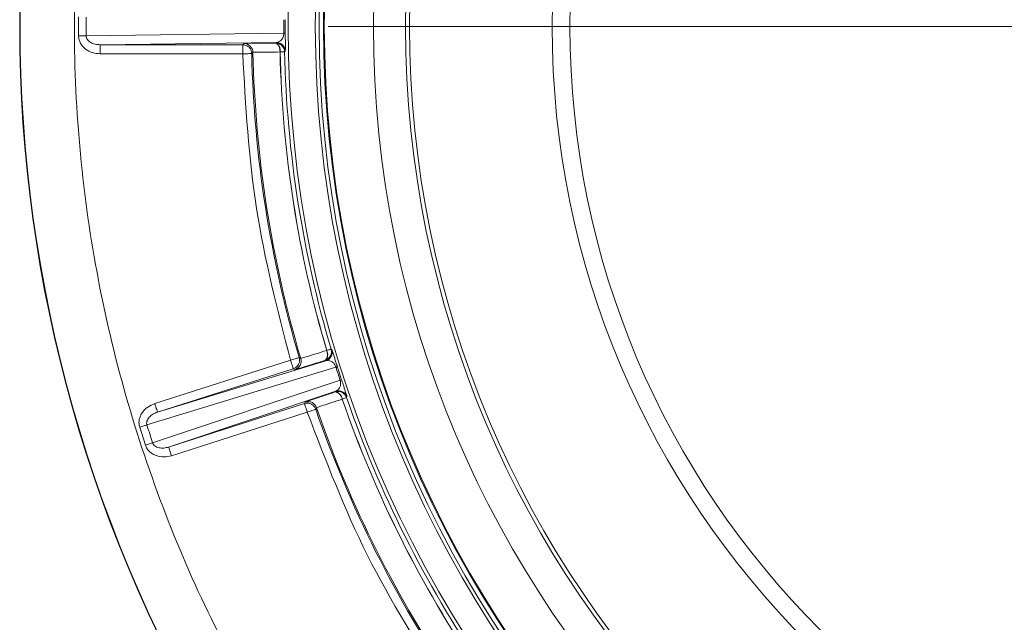
# Model space of a CAD drawing. Units: inches. Extents: x 0.32 to 10.13, y 0.32 to 7.88.
# Drawn here: x 5.72 to 5.87, y 7.03 to 7.12 of the extents above; entities that cross this region are included whole.
import ezdxf

# ---------------------------------------------------------------- set-up
doc = ezdxf.new("R2010")
doc.units = ezdxf.units.IN
doc.header["$MEASUREMENT"] = 0

# ---------------------------------------------------------------- blocks, each defined once
blk = doc.blocks.new('SW_CENTERMARKSYMBOL_5')
at = {"color": 0, "linetype": 'Continuous', "lineweight": 0}
blk.add_line((-0.01406074240719927, 0), (-0.1701349831271097, 0), dxfattribs=at)

msp = doc.modelspace()

# ---------------------------------------------------------------- linework, layer by layer
at = {"color": 7, "linetype": 'Continuous', "lineweight": 0}
for p, q in [((5.729363146710489, 7.12088439911907), (5.729363146710489, 7.123823062314238)), ((5.76126036870725, 7.121302520003186), (5.730538729320536, 7.120892612357522)), ((5.760079422349643, 7.119872159383977), (5.732710334710155, 7.119508095018252)), ((5.754867933981773, 7.119508095018252), (5.755054240400973, 7.11969867567379)), ((5.759974703559363, 7.119772343394203), (5.759981806334453, 7.119772343394203)), ((5.759981806334453, 7.119772343394203), (5.760079422349643, 7.119872159383977)), ((5.732710334710155, 7.119508095018252), (5.754867933981773, 7.119508095018252)), ((5.732710334710155, 7.119508095018252), (5.732710334710155, 7.118102122688735)), ((5.754867933981773, 7.118102122688735), (5.732710334710155, 7.118102122688735)), ((5.754867933981773, 7.119508095018252), (5.754867933981773, 7.118102122688735)), ((5.756459919400545, 7.118323796318419), (5.756273571077067, 7.118134640408326)), ((5.760684666786379, 7.118382043264592), (5.760677564011288, 7.118382043264592)), ((5.761485122301353, 7.118496777177271), (5.761387485334026, 7.118397799273054)), ((5.768602731506696, 7.072190287351889), (5.768725888179217, 7.072125754764041)), ((5.763652034411857, 7.070881868181145), (5.763887201218998, 7.070758501987234)), ((5.767921786992072, 7.071988811584117), (5.767928575485079, 7.071990990606563)), ((5.739983094504137, 7.060409486301851), (5.769367233151298, 7.069385047377309)), ((5.741200602344144, 7.063729310808098), (5.762303387134401, 7.07048428039316)), ((5.741629241201996, 7.062390217705987), (5.767806424515226, 7.070387397702834)), ((5.762732025992253, 7.069145187291049), (5.741629241201996, 7.062390217705987)), ((5.762967569937896, 7.069020480160249), (5.762732025992253, 7.069145187291049)), ((5.767683016417037, 7.070452600759126), (5.767676269828307, 7.070450421736679)), ((5.767806424515226, 7.070387397702834), (5.767683016417037, 7.070452600759126)), ((5.770008117176322, 7.067382860982927), (5.740873958498514, 7.057626539403072)), ((5.769319504178857, 7.065660595164402), (5.743364266873117, 7.056969983178141)), ((5.769250194503338, 7.065533541394044), (5.769256941092068, 7.065535720416491)), ((5.769256941092068, 7.065535720416491), (5.769319504178857, 7.065660595164402)), ((5.770350181796192, 7.064425927522627), (5.771014741738186, 7.064655060113763)), ((5.771077556250642, 7.06477926439323), (5.771014741738186, 7.064655060113763)), ((5.743364266873117, 7.056969983178141), (5.764467072615513, 7.063724952763205)), ((5.764467072615513, 7.063724952763205), (5.764586415998753, 7.063963304295462)), ((5.766344300453426, 7.063082476375622), (5.766224496123131, 7.062845465780256)), ((5.770350181796192, 7.064425927522627), (5.770343435207462, 7.06442374850018)), ((5.764895711473365, 7.062385859661093), (5.743792926683106, 7.055630890076031)), ((5.73975685330817, 7.057260296014899), (5.738860939848315, 7.060058998922139)), ((5.73975685330817, 7.057260296014899), (5.740873958498514, 7.057626539403072))]:
    msp.add_line(p, q, dxfattribs=at)
at = {"color": 7, "linetype": 'Continuous', "lineweight": 0, "flags": 128}
for points in [[(5.730538729320536, 7.120892612357522), (5.730434513381589, 7.120891858080521), (5.730313912870015, 7.120891019994965), (5.730178771574035, 7.120890098100852), (5.730031142803266, 7.120889092398186), (5.729873289388706, 7.120887919078407), (5.729707641778472, 7.120886745758628), (5.729536714229233, 7.120885572438849), (5.729363146710489, 7.12088439911907)], [(5.754867933981773, 7.118102122688735), (5.755140667973983, 7.118108408330408), (5.755403030657432, 7.118114526354971), (5.755645069766138, 7.118120141528199), (5.755857566358978, 7.118125002424426), (5.756032453862473, 7.118129109043653), (5.756163069496447, 7.118132126151656), (5.756244489508257, 7.11813396993988), (5.756273571077067, 7.118134640408326)], [(5.761387485334026, 7.118397799273054), (5.761374075965122, 7.118397464038831), (5.761337221152777, 7.118396625953275), (5.761277570413296, 7.118395368824941), (5.761196129449347, 7.118393525036716), (5.76109423919782, 7.118391262205714), (5.760973638686246, 7.118388496523377), (5.760836339319959, 7.118385479415374), (5.760684666786379, 7.118382043264592)], [(5.767928575485079, 7.071990990606563), (5.768074067137681, 7.072034068204164), (5.768205772282878, 7.072072955373985), (5.76832142808967, 7.072107149264689), (5.768419190769832, 7.072135979407831), (5.768497300343693, 7.072159110569189), (5.768554499682921, 7.072176039897429), (5.768589866893404, 7.072186432158329), (5.768602731506696, 7.072190287351889)], [(5.763652034411857, 7.070881868181145), (5.763624126162827, 7.070873654942691), (5.763546016588965, 7.070850523781334), (5.763420680893995, 7.070813648016848), (5.763252896165592, 7.070764200969018), (5.763049031853983, 7.070704026426064), (5.762816798346289, 7.070635638644656), (5.762565079349407, 7.070561384264354), (5.762303387134401, 7.07048428039316)], [(5.762303387134401, 7.07048428039316), (5.762386567125881, 7.070224473870658), (5.762466562392245, 7.069974556757722), (5.76254035582549, 7.069744083229696), (5.762605181743283, 7.069541601759255), (5.762658483984675, 7.069374990350631), (5.762698334952884, 7.069250450836941), (5.762723142285354, 7.069173011731524), (5.762732025992253, 7.069145187291049)], [(5.769587062992756, 7.069453938010049), (5.769582788756419, 7.069452597073159), (5.769571726027074, 7.069449244730933), (5.769553832900444, 7.069443545749149), (5.769529276993639, 7.06943583536203), (5.769498184019494, 7.069426113569575), (5.769460637786564, 7.069414380371785), (5.769416931624796, 7.069400635768659), (5.769367233151298, 7.069385047377309)], [(5.741629241201996, 7.062390217705987), (5.741620357495097, 7.062417874529351), (5.741595550162626, 7.062495481251879), (5.741555699194416, 7.062619853148457), (5.741502376000887, 7.062786464557082), (5.741437571035233, 7.062988946027521), (5.741363777601987, 7.063219587172659), (5.741283761383484, 7.063469504285596), (5.741200602344144, 7.063729310808098)], [(5.764467072615513, 7.063724952763205), (5.764475914418133, 7.063697295939841), (5.764500763654883, 7.063619689217314), (5.764540572718815, 7.063495317320735), (5.764593916864484, 7.06332870591211), (5.764658742782276, 7.063126224441669), (5.764732536215521, 7.062895750913643), (5.764812531481885, 7.062645666183596), (5.764895711473365, 7.062385859661093)], [(5.764895711473365, 7.062385859661093), (5.765153548494809, 7.062475031964301), (5.765401538010965, 7.062560851925282), (5.765630335367878, 7.062639967201812), (5.765831224475762, 7.062709528302998), (5.765996578756052, 7.062766685737949), (5.766120028758518, 7.062809428101327), (5.766197006916879, 7.062835911604912), (5.766224496123131, 7.062845465780256)], [(5.739983094504137, 7.060409486301851), (5.739883613748585, 7.060378477136261), (5.739768502697405, 7.060342439457335), (5.739639500378127, 7.060302211350623), (5.739498576291808, 7.060258128050354), (5.739347909460896, 7.060211195259193), (5.739189783668531, 7.060161748211362), (5.739026629362827, 7.060110792609528), (5.738860939848315, 7.060058998922139)], [(5.743364266873117, 7.056969983178141), (5.743373150580014, 7.056942326354779), (5.743397957912486, 7.056864719632251), (5.743437808880696, 7.056740180118561), (5.743491132074226, 7.056573568709937), (5.743555937039878, 7.056371254856607), (5.743629730473125, 7.05614061371147), (5.743709746691628, 7.055890696598534), (5.743792926683106, 7.055630890076031)]]:
    msp.add_lwpolyline(points, dxfattribs=at)
at = {"color": 7, "linetype": 'Continuous', "lineweight": 0}
for radius in [0.1763489372158107, 0.1721310357276433, 0.1715584259700123, 0.1708554423886515, 0.1707328423041723, 0.1631046119235098, 0.1580950882891932, 0.1574803149606305, 0.1353280472617957, 0.1325649775386157]:
    msp.add_circle((5.938289104816879, 7.122353701725638), radius, dxfattribs=at)
for centre, radius, start, end in [((5.938289104816879, 7.122353701725638), 0.2180740300508162, 148.1545042598964, 211.8454957401044), ((5.938289104816879, 7.122353701725638), 0.2180144885753874, 148.1545042598964, 211.8454957401044), ((5.938289104816879, 7.122353701725638), 0.2077555100783323, 179.5970541996558, 180.4029458003451), ((5.938289104816879, 7.122353701725638), 0.1770318645945921, 179.6597988032514, 180.3402011967494), ((5.938289104816879, 7.122353701725638), 0.1768014584529923, 179.6597988032515, 180.340201196749), ((5.760653740883969, 7.238026206228621), 0.1167252625757158, 270.2977707627821, 270.4108620750364), ((5.755054133184477, 7.118292542073591), 0.001406133604287172, 1.273622789496272, 89.99563124534582), ((5.759439678176182, 7.118629049380631), 0.001262288937652052, 348.7154843969473, 64.92189481922736), ((5.760079378041152, 7.118466079997387), 0.001406079386783973, 1.250966775523727, 89.99904826115826), ((5.938289104816879, 7.122353701725638), 0.1820644236842347, 181.3278467387879, 196.4221532612142), ((5.938289104816879, 7.122353701725638), 0.1818738418480102, 181.2696339313172, 196.4803660686843), ((5.938289104816879, 7.122353701725638), 0.1776559403598434, 181.2810077141757, 196.4689922858259), ((5.938289104816879, 7.122353701725638), 0.1776488326986316, 181.2810472658566, 196.4689527341453), ((5.938289104816879, 7.122353701725638), 0.1769458491172705, 181.2810472658567, 196.4689527341452), ((5.762538666608272, 7.070359734745249), 0.00140625776783924, 287.7579376089853, 16.47316551043342), ((5.766817963696842, 7.071376188303335), 0.001262431444177702, 312.8345290195745, 29.03032833135037), ((5.767377806132608, 7.071726448483196), 0.001405976781569824, 287.7494119439555, 16.49946025237193), ((5.938289104816879, 7.122353701725638), 0.1770318645945932, 197.4097988032524, 198.0902011967493), ((5.938289104816879, 7.122353701725638), 0.176801458452992, 197.4097988032522, 198.0902011967494), ((5.768030231566581, 7.073806734211058), 0.006721471471063575, 287.1133957242126, 289.0777514155354), ((5.769089089440414, 7.064281475019928), 0.001262388627361848, 6.471086509794998, 82.66796178256023), ((5.769747943987086, 7.064321134317869), 0.001406325686798519, 19.01185925219585, 107.7390157387768), ((5.938289104816879, 7.122353701725638), 0.1769458491172706, 199.0310472658567, 214.2189527341453), ((5.76501492167768, 7.062623945844305), 0.001406235463056989, 19.03038450660567, 107.7412169346694), ((5.938289104816879, 7.122353701725638), 0.1818738418480104, 199.0196339313176, 214.2303660686846), ((5.938289104816879, 7.122353701725638), 0.1776559403598435, 199.0310077141757, 214.2189922858259), ((5.938289104816879, 7.122353701725638), 0.1776488326986318, 199.031047265857, 214.2189527341454), ((5.938289104816879, 7.122353701725638), 0.1820644236842356, 199.0778467387879, 214.1721532612139), ((5.938289104816879, 7.122353701725638), 0.207755510078332, 197.3470541996565, 198.1529458003453)]:
    msp.add_arc(centre, radius, start, end, dxfattribs=at)
for points, knots in [([(5.76025772505178, 7.232933672335351), (5.757096928609207, 7.227538506732698), (5.750727280396657, 7.216666149856279), (5.74302493646458, 7.199226195903585), (5.736738325000908, 7.180915451890125), (5.73214795634053, 7.161835031250432), (5.72933809075991, 7.14221739598457), (5.728396363451299, 7.122354121170685), (5.729338090171193, 7.102490893050197), (5.732147722220844, 7.082873224375437), (5.736738094250724, 7.063792822514177), (5.743024747323418, 7.045481865206028), (5.750726867242683, 7.028041774953794), (5.757096789259944, 7.017169056337149), (5.76025772505178, 7.0117737052894)], [0, 0, 0, 0, 0.08049426698327984, 0.1622123325959523, 0.2450821049399556, 0.3296077882019482, 0.4146125875667714, 0.4999998247616541, 0.585382012431313, 0.6703863408371515, 0.7549175458768347, 0.8377819107136106, 0.9195027877705625, 1, 1, 1, 1]), ([(5.760079422349643, 7.119872159383977), (5.760322363529047, 7.119920910505289), (5.760676420999821, 7.119991959385315), (5.761055701752768, 7.120450760318921), (5.76120273389698, 7.120828210522262), (5.761246260964228, 7.121064097966101), (5.761258860502517, 7.121199867539557), (5.761259869564883, 7.121268547033475), (5.76126036870725, 7.121302520003186)], [0, 0, 0, 0, 0.553137004700559, 0.8061304771589839, 0.9132824580780523, 0.9585601813455007, 0.9795013966519573, 1, 1, 1, 1]), ([(5.761490758426721, 7.121303944748632), (5.761491529606068, 7.121173731802321), (5.761493106046938, 7.120907551164818), (5.761496003098538, 7.120410797453572), (5.76149990270791, 7.119681787603167), (5.761502469633067, 7.118736696882402), (5.761492057591385, 7.118592694680147), (5.761485122301353, 7.118496777177271)], [0, 0, 0, 0, 0.06175392560412676, 0.1262370582283051, 0.2518521401699196, 0.5016709927175421, 1, 1, 1, 1]), ([(5.732710334710155, 7.118102122688735), (5.7323102691111, 7.118136177212869), (5.731510029700519, 7.118204295472435), (5.730595416289434, 7.118679979680377), (5.730000242443872, 7.119221683375534), (5.729650707361717, 7.119719885831124), (5.729411249286383, 7.120280439989654), (5.729379105068228, 7.120684031557302), (5.729363146710489, 7.12088439911907)], [0, 0, 0, 0, 0.2488141284223824, 0.4976955577861019, 0.625277515551591, 0.748691711659792, 0.8752351807549805, 1, 1, 1, 1]), ([(5.730538729320536, 7.120892612357522), (5.730549566175554, 7.120790943806222), (5.730571771627795, 7.120582618036778), (5.730731730763646, 7.120298829430419), (5.730960693060995, 7.12005434017812), (5.73135521797568, 7.119781529370139), (5.731947455962771, 7.119555038329004), (5.732451724848492, 7.119524008429316), (5.732710334710155, 7.119508095018252)], [0, 0, 0, 0, 0.1036185382022096, 0.2123214250971166, 0.3294759342157023, 0.454026454240937, 0.7200022703389162, 1, 1, 1, 1]), ([(5.755054240400973, 7.11969867567379), (5.755125077262655, 7.11970611898213), (5.755267020261281, 7.119721033893382), (5.756307947852078, 7.119741683159971), (5.757855808454397, 7.11975975006967), (5.75926889602621, 7.119768148536561), (5.759974703559363, 7.119772343394203)], [0, 0, 0, 0, 0.2494177514026405, 0.4997836254243165, 0.7501524375246504, 1, 1, 1, 1]), ([(5.761387485334026, 7.118397799273054), (5.761387030658855, 7.118411965341648), (5.761385694337123, 7.118453600395783), (5.761378602313172, 7.118538086287124), (5.761353608648203, 7.118696307052759), (5.761291117315563, 7.118899015335032), (5.761162960345952, 7.11914656217214), (5.76095500128783, 7.119404770679307), (5.760665611414201, 7.119611591650188), (5.760325497100572, 7.119746731469767), (5.760103142658274, 7.119763301380092), (5.759981806334453, 7.119772343394203)], [0, 0, 0, 0, 0.01958304622884936, 0.05755592558442078, 0.1169689191080337, 0.2405751794454104, 0.3484424996614615, 0.5003926199220157, 0.6938763651804338, 0.8329517679071186, 0.9999999999999999, 0.9999999999999999, 0.9999999999999999, 0.9999999999999999]), ([(5.759981806334453, 7.119772343394203), (5.760069348816482, 7.119752595918182), (5.760207264602898, 7.119721485437623), (5.760368370520141, 7.119545005857439), (5.760480520503512, 7.119363544409793), (5.760568482649026, 7.119147001889252), (5.760656973470617, 7.11882455808094), (5.760673708564031, 7.118557146014701), (5.760684666786379, 7.118382043264592)], [0, 0, 0, 0, 0.2396409013190557, 0.377533999460931, 0.4999498926436075, 0.6331741713805141, 0.7598006241623192, 1, 1, 1, 1]), ([(5.756273571077067, 7.118134640408326), (5.756273103440815, 7.118148890396684), (5.756271737080875, 7.118190526632506), (5.756264584866488, 7.118274985567819), (5.756239489628757, 7.118433044522344), (5.756176897110545, 7.118635620255179), (5.756048601296354, 7.118882925980908), (5.755840701961723, 7.119140952661573), (5.755551349016617, 7.119347492874264), (5.755211422964816, 7.119482557810668), (5.75498919320331, 7.119499079818159), (5.754867933981773, 7.119508095018252)], [0, 0, 0, 0, 0.01970920943424833, 0.05758722542152211, 0.1169978134127519, 0.2406127732230716, 0.3484875856230997, 0.5004113246991464, 0.693900488189755, 0.8329774182199313, 1, 1, 1, 1]), ([(5.762303387134401, 7.07048428039316), (5.760278963810319, 7.078298005902385), (5.756230128686558, 7.093925412439758), (5.755321998021748, 7.110043234564733), (5.754867933981773, 7.118102122688735)], [0, 0, 0, 0, 0.5000014231752556, 1, 1, 1, 1]), ([(5.760677564011288, 7.118382043264592), (5.760067809071382, 7.11837991659546), (5.758851322629489, 7.118375673802173), (5.757526393287331, 7.118361901926189), (5.756640567467974, 7.118345006622004), (5.756520034865798, 7.11833085461296), (5.756459919400545, 7.118323796318419)], [0, 0, 0, 0, 0.2518829979026282, 0.5025170471577308, 0.7518810792623787, 1, 1, 1, 1]), ([(5.768272777223117, 7.070829739259533), (5.768354003383328, 7.070927118878266), (5.768541803123419, 7.071152266380504), (5.768632302181651, 7.071464223465501), (5.768673289830329, 7.071822958716083), (5.768635877203463, 7.072017729913593), (5.768602731506696, 7.072190287351889)], [0, 0, 0, 0, 0.2587096799338755, 0.59815225199016, 0.6439832025065719, 1, 1, 1, 1]), ([(5.763321619181222, 7.069522325791457), (5.763402776498551, 7.069619601234986), (5.76359042224511, 7.069844514081094), (5.763681220202069, 7.07015611128058), (5.763722148007754, 7.070514639976481), (5.763684970399949, 7.070709362069865), (5.763652034411857, 7.070881868181145)], [0, 0, 0, 0, 0.2586472461093188, 0.5980243949529759, 0.643886077584193, 0.9999999999999999, 0.9999999999999999, 0.9999999999999999, 0.9999999999999999]), ([(5.763887201218998, 7.070758501987234), (5.763946599566059, 7.070770112952463), (5.764065694510891, 7.07079339318385), (5.764914487705235, 7.071047470162378), (5.766180572231703, 7.071438205137778), (5.767340426064411, 7.071804973793567), (5.767921786992072, 7.071988811584117)], [0, 0, 0, 0, 0.248119787555474, 0.4974854330752479, 0.7481214213796263, 1, 1, 1, 1]), ([(5.767928575485079, 7.071990990606563), (5.767973357297691, 7.071811555347755), (5.768061492118969, 7.071458409873204), (5.768045279496508, 7.070980298231037), (5.767944724333514, 7.070682554149523), (5.7678159576274, 7.070516447923868), (5.767728366389408, 7.070474380816258), (5.767683016417037, 7.070452600759126)], [0, 0, 0, 0, 0.2537317273436533, 0.4993679160737973, 0.7334097028249372, 0.8619740639797552, 0.9999999999999999, 0.9999999999999999, 0.9999999999999999, 0.9999999999999999]), ([(5.768725888179217, 7.072125754764041), (5.76876178280653, 7.072036396049868), (5.768815653903527, 7.071902285395462), (5.769101754564658, 7.070999949719448), (5.769320226850859, 7.070304733790235), (5.76946878518383, 7.069831239366662), (5.769548195421897, 7.069577923966052), (5.769587062992756, 7.069453938010049)], [0, 0, 0, 0, 0.4987914661177793, 0.7485923510877798, 0.874077969214835, 0.9383670975738175, 1, 1, 1, 1]), ([(5.767676269828307, 7.070450421736679), (5.767003904828419, 7.07023964786416), (5.765656605433484, 7.069817294661719), (5.764176784970983, 7.069362586106243), (5.763177629533688, 7.069064405694911), (5.76303753843394, 7.069035111263325), (5.762967569937896, 7.069020480160249)], [0, 0, 0, 0, 0.2494218759586391, 0.4997968999258531, 0.75017357496484, 1, 1, 1, 1]), ([(5.769367233151298, 7.069385047377309), (5.769356453186438, 7.06941708266578), (5.769334655737389, 7.069481859089196), (5.769281305934513, 7.069607129285068), (5.769168220282652, 7.069817985106208), (5.768912919852137, 7.070134193912224), (5.768411751329277, 7.07045486827881), (5.768052734732342, 7.070414851785211), (5.767806424515226, 7.070387397702834)], [0, 0, 0, 0, 0.02039850169416063, 0.04124645183014476, 0.08650701572428852, 0.1935257097344366, 0.4467028565536931, 1, 1, 1, 1]), ([(5.769319504178857, 7.065660595164402), (5.769535990806319, 7.065781083689219), (5.769851494004141, 7.065956681209149), (5.770072948048906, 7.066509149206497), (5.770097840759063, 7.066913573724865), (5.770067419793439, 7.067151491143311), (5.770037968861959, 7.067284615801486), (5.770017998861264, 7.067350339270692), (5.770008117176322, 7.067382860982927)], [0, 0, 0, 0, 0.553131691137302, 0.8061228511713208, 0.9132852119003212, 0.9585586174301608, 0.9794937069686052, 0.9999999999999999, 0.9999999999999999, 0.9999999999999999, 0.9999999999999999]), ([(5.770227150836504, 7.067454433489448), (5.770267583482937, 7.067330657381697), (5.770350231450768, 7.067077647878884), (5.770504427527055, 7.06660544745418), (5.770730374513085, 7.065912261498808), (5.771020921203514, 7.065012946871723), (5.771054914158665, 7.064872688173025), (5.771077556250642, 7.06477926439323)], [0, 0, 0, 0, 0.06175242484435749, 0.1262275134610347, 0.2518519343078164, 0.5016721187926236, 1, 1, 1, 1]), ([(5.764586415998753, 7.06396330429546), (5.764651616618499, 7.063991951007034), (5.764782265745231, 7.064049353342552), (5.7657673546154, 7.064386320927224), (5.767236004453843, 7.064875546090979), (5.768579264608855, 7.065314362116811), (5.769250194503338, 7.065533541394044)], [0, 0, 0, 0, 0.249417010534198, 0.4997822834370609, 0.7501518834307842, 1, 1, 1, 1]), ([(5.771014741738186, 7.064655060113763), (5.770985906675884, 7.064726972353851), (5.770902585016373, 7.06493476962236), (5.770698609059186, 7.065194205056894), (5.770410339875638, 7.065416228050849), (5.770088951654711, 7.065560006311136), (5.769685610601522, 7.065629987499126), (5.769405458713996, 7.065568380362278), (5.769256941092068, 7.065535720416491)], [0, 0, 0, 0, 0.1069138096818311, 0.3089376382963827, 0.4460342545467247, 0.6069611857173212, 0.7916373488034613, 0.9999999999999999, 0.9999999999999999, 0.9999999999999999, 0.9999999999999999]), ([(5.769256941092068, 7.065535720416491), (5.769345968097633, 7.065543490354011), (5.769483370618775, 7.06555548232204), (5.769693034551853, 7.06543997115649), (5.7698587071989, 7.065297136090217), (5.770018332661459, 7.065102514294594), (5.770197042125846, 7.064816318722288), (5.770291235015761, 7.064576197562233), (5.770350181796192, 7.064425927522627)], [0, 0, 0, 0, 0.239597823692099, 0.3697905464361271, 0.4998492190176401, 0.6465790731980844, 0.7788259199805776, 0.9999999999999999, 0.9999999999999999, 0.9999999999999999, 0.9999999999999999]), ([(5.738860939848315, 7.060058998922139), (5.738815335043179, 7.060253611942369), (5.738723355559292, 7.060646123325874), (5.73877883585464, 7.061250407934616), (5.738958110429434, 7.061830453549489), (5.739358245635727, 7.062529328256587), (5.740085228845365, 7.063264429714636), (5.740828936107788, 7.063574402513656), (5.741200602344144, 7.063729310808098)], [0, 0, 0, 0, 0.124086788239618, 0.2502683369744267, 0.3730934612849102, 0.5007170410637606, 0.7504843268300319, 1, 1, 1, 1]), ([(5.766224496123131, 7.062845465780256), (5.766195585057281, 7.06291732144232), (5.766112052329306, 7.063124933970481), (5.765908009045436, 7.063384139764328), (5.765619765317479, 7.063605931109807), (5.765298521801381, 7.063749555188273), (5.764895403591852, 7.063819378023767), (5.764615473705407, 7.063757667678433), (5.764467072615513, 7.063724952763205)], [0, 0, 0, 0, 0.1069390793443271, 0.3089790280136303, 0.4460996231455364, 0.6070252701487424, 0.791669696467077, 1, 1, 1, 1]), ([(5.770343435207462, 7.06442374850018), (5.76976335325539, 7.064235846278108), (5.768606063987553, 7.063860972996446), (5.767348412210891, 7.063443880208525), (5.766509941893747, 7.063157708142633), (5.766399422129338, 7.063107511783859), (5.766344300453428, 7.063082476375622)], [0, 0, 0, 0, 0.2518825703920276, 0.5025169192543851, 0.751880568203039, 0.9999999999999999, 0.9999999999999999, 0.9999999999999999, 0.9999999999999999]), ([(5.741629241201996, 7.062390217705987), (5.741387396629793, 7.062296129529303), (5.740915283887923, 7.062112456905734), (5.740419199091114, 7.061714342550569), (5.740127588234212, 7.061333342783898), (5.739984912037528, 7.061031198710108), (5.739920958405646, 7.060713642777803), (5.739962717563249, 7.060509231517302), (5.739983094504137, 7.060409486301851)], [0, 0, 0, 0, 0.28044235516083, 0.5474607431775407, 0.6722558661462346, 0.7884735306786204, 0.8967828229977277, 1, 1, 1, 1]), ([(5.786494181965991, 7.019301724991741), (5.782184012481963, 7.026126270303695), (5.773563672032935, 7.039775363272514), (5.767785031990812, 7.054849026668349), (5.764895711473365, 7.062385859661093)], [0, 0, 0, 0, 0.4999999140999735, 1, 1, 1, 1]), ([(5.743792926683106, 7.055630890076031), (5.743401512926083, 7.055541315203644), (5.742618587329489, 7.055362143012724), (5.741602536254846, 7.055536580475435), (5.740870502036768, 7.055870938838392), (5.740385748851649, 7.056238907971467), (5.739986755408617, 7.05669974428894), (5.739833123407493, 7.057074332790849), (5.73975685330817, 7.057260296014899)], [0, 0, 0, 0, 0.2488196630986829, 0.4977016767557262, 0.6252765145573128, 0.7486950855927715, 0.8752405056101985, 1, 1, 1, 1]), ([(5.740873958498514, 7.057626539403072), (5.740915257663946, 7.057532967938541), (5.740999856713417, 7.05734129198398), (5.741238881056353, 7.057119951130132), (5.741531334880933, 7.056956688614761), (5.74199032037595, 7.056817193784301), (5.742623394066693, 7.056782162438415), (5.743113115232974, 7.056906313022582), (5.743364266873117, 7.056969983178141)], [0, 0, 0, 0, 0.1036454385944258, 0.2123119316122148, 0.3294822107688005, 0.4540407203613024, 0.7200068570167881, 1, 1, 1, 1])]:
    msp.add_open_spline(points, degree=3, knots=knots, dxfattribs=at)
at = {"color": 8, "linetype": 'Continuous', "lineweight": 0}
for points, knots in [([(5.767683016417037, 7.070452600759126), (5.767795146940912, 7.070500086241587), (5.768000102210252, 7.070586881518299), (5.768199052844893, 7.070727131219226), (5.768265438511593, 7.070819525395056), (5.768272777223117, 7.070829739259533)], [0, 0, 0, 0, 0.5179428254306624, 0.9467102054059452, 1, 1, 1, 1]), ([(5.762732025992253, 7.069145187291049), (5.762844009275646, 7.069192739016828), (5.763048677457907, 7.069279647749841), (5.76324810437527, 7.069419381154556), (5.763314242875012, 7.069511996563831), (5.763321619181222, 7.069522325791457)], [0, 0, 0, 0, 0.5177155076740244, 0.9462116904695348, 1, 1, 1, 1])]:
    msp.add_open_spline(points, degree=3, knots=knots, dxfattribs=at)

# ---------------------------------------------------------------- block references
at = {"color": 7, "linetype": 'Continuous', "lineweight": 0}
msp.add_blockref('SW_CENTERMARKSYMBOL_5', (5.938289104816879, 7.122353701725627), dxfattribs=at)

doc.saveas('drawing.dxf')
